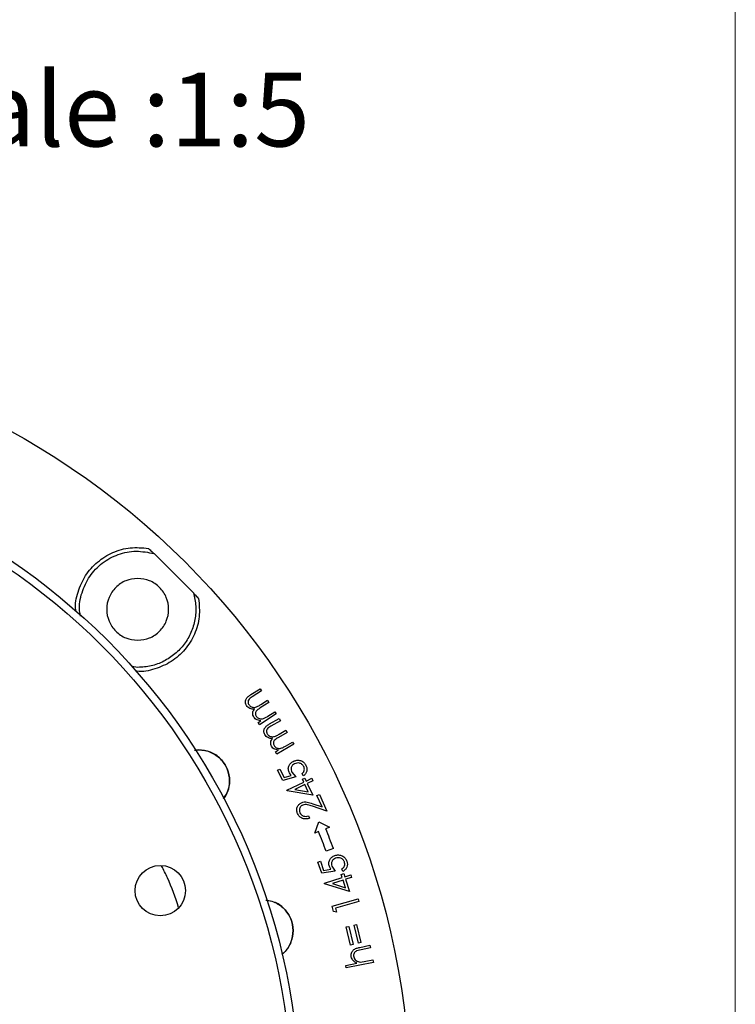
# Model space of a CAD drawing. Units: millimetres. Extents: x 5 to 292, y 5 to 415.
# Drawn here: x 246 to 292, y 123 to 186 of the extents above; entities that cross this region are included whole.
import ezdxf

# ---------------------------------------------------------------- set-up
doc = ezdxf.new("R2010")
doc.units = ezdxf.units.MM
doc.styles.add('SLDTEXTSTYLE0', font='TXT', dxfattribs={"width": 0.605})

# ---------------------------------------------------------------- blocks, each defined once
blk = doc.blocks.new('SW_NOTE_0')
at = {"color": 0, "linetype": 'Continuous', "lineweight": 0, "attachment_point": 1, "style": 'SLDTEXTSTYLE0'}
for s, insert, char_height in [('scale :1:5', (45.171, 6.139), 4.7625), ('ISOMETRIC VIEW', (0, 4.536), 3.51909)]:
    blk.add_mtext(s, dxfattribs=dict(at, insert=insert, char_height=char_height))

msp = doc.modelspace()

# ---------------------------------------------------------------- linework, layer by layer
at = {"color": 7, "linetype": 'Continuous', "lineweight": 18}
msp.add_line((291.9465, 10), (291.9465, 415), dxfattribs=at)
at = {"color": 7, "linetype": 'Continuous', "lineweight": 25}
for p, q in [((254.4238, 151.8749), (256.9641, 149.3346)), ((253.3663, 144.5271), (252.9921, 144.5886)), ((260.6704, 142.7678), (261.2626, 143.1495)), ((261.2626, 143.1495), (261.3546, 143.0069)), ((261.3546, 143.0069), (260.7624, 142.6253)), ((261.3181, 142.1308), (261.7428, 142.4044)), ((261.7428, 142.4044), (261.832, 142.2658)), ((261.832, 142.2658), (261.2767, 141.9079)), ((261.3217, 141.0877), (261.0734, 141.1394)), ((262.3081, 141.5273), (261.2236, 140.8281)), ((261.7593, 141.3696), (262.2189, 141.6659)), ((261.8865, 140.8773), (262.4916, 141.2282)), ((262.2189, 141.6659), (262.3081, 141.5273)), ((262.4916, 141.2282), (262.5762, 141.0824)), ((261.1344, 140.9667), (261.3217, 141.0877)), ((261.2236, 140.8281), (261.1344, 140.9667)), ((262.5762, 141.0824), (261.9711, 140.7316)), ((263.0151, 140.3255), (262.4475, 139.9964)), ((262.4989, 140.2154), (262.9329, 140.4671)), ((262.9329, 140.4671), (263.0151, 140.3255)), ((257.2957, 139.2076), (257.0472, 139.1582)), ((262.4537, 139.1802), (262.2107, 139.2433)), ((263.453, 139.5704), (262.3447, 138.9276)), ((262.901, 139.4396), (263.3708, 139.712)), ((263.3708, 139.712), (263.453, 139.5704)), ((262.2625, 139.0691), (262.4537, 139.1802)), ((262.3447, 138.9276), (262.2625, 139.0691)), ((262.3877, 137.8892), (262.5351, 137.9646)), ((262.5351, 137.9646), (262.8177, 137.4134)), ((262.731, 137.2188), (262.3877, 137.8892)), ((263.5729, 137.4692), (262.731, 137.2188)), ((262.8177, 137.4134), (263.2789, 137.5526)), ((263.2789, 137.5526), (263.1563, 137.7197)), ((263.3198, 137.758), (263.5729, 137.4692)), ((264.0593, 137.5179), (263.9779, 137.6769)), ((263.9979, 137.3114), (264.1475, 137.3831)), ((264.0882, 137.1219), (263.9979, 137.3114)), ((264.1475, 137.3831), (264.2379, 137.1936)), ((264.2379, 137.1936), (264.6017, 137.3671)), ((264.6017, 137.3671), (264.6763, 137.2111)), ((262.9982, 136.6018), (264.0882, 137.1219)), ((264.1628, 136.9659), (263.5108, 136.655)), ((263.5108, 136.655), (264.3826, 136.5053)), ((264.3826, 136.5053), (264.1628, 136.9659)), ((264.6763, 137.2111), (264.3124, 137.0375)), ((264.3124, 137.0375), (264.6692, 136.2899)), ((263.0133, 136.5698), (262.9982, 136.6018)), ((264.6692, 136.2899), (263.0133, 136.5698)), ((264.942, 136.2601), (265.0958, 136.3285)), ((265.2686, 135.5234), (264.942, 136.2601)), ((265.0958, 136.3285), (265.5764, 135.2445)), ((265.5764, 135.2445), (264.6473, 135.5621)), ((264.6638, 135.7305), (265.2686, 135.5234)), ((264.3956, 134.9491), (264.4634, 134.7962)), ((264.8124, 133.8313), (265.0532, 134.5694)), ((265.0532, 134.5694), (265.7394, 134.2063)), ((265.7394, 134.2063), (265.5076, 134.1126)), ((265.0441, 133.9251), (264.8124, 133.8313)), ((266.0026, 132.8364), (265.5339, 132.6623)), ((265.002, 131.9554), (265.1581, 132.01)), ((265.2496, 131.2437), (265.002, 131.9554)), ((265.1581, 132.01), (265.3617, 131.4247)), ((265.8384, 131.4993), (265.7398, 131.6813)), ((265.9069, 131.6971), (266.1177, 131.3758)), ((266.1177, 131.3758), (265.2496, 131.2437)), ((265.3617, 131.4247), (265.8384, 131.4993)), ((265.4188, 130.5967), (266.5749, 130.963)), ((266.5113, 131.1638), (266.6704, 131.2143)), ((266.5749, 130.963), (266.5113, 131.1638)), ((266.6064, 131.3571), (266.5476, 131.5255)), ((266.6704, 131.2143), (266.734, 131.0135)), ((266.734, 131.0135), (267.1197, 131.1359)), ((267.1723, 130.9702), (266.7865, 130.8478)), ((267.1197, 131.1359), (267.1723, 130.9702)), ((265.4296, 130.5631), (265.4188, 130.5967)), ((267.0381, 130.055), (265.4296, 130.5631)), ((266.6275, 130.7973), (265.9362, 130.578)), ((265.9362, 130.578), (266.7825, 130.309)), ((266.7825, 130.309), (266.6275, 130.7973)), ((266.7865, 130.8478), (267.0381, 130.055)), ((265.9188, 129.1058), (267.5941, 129.5859)), ((266.013, 128.7767), (265.9188, 129.1058)), ((267.6417, 129.4198), (266.1304, 128.9868)), ((267.5941, 129.5859), (267.6417, 129.4198)), ((266.2058, 128.7237), (266.013, 128.7767)), ((266.1304, 128.9868), (266.2058, 128.7237)), ((266.835, 127.7704), (266.9928, 127.8082)), ((267.1136, 126.606), (266.835, 127.7704)), ((266.9928, 127.8082), (267.2714, 126.6438)), ((267.3414, 127.8914), (267.4988, 127.929)), ((267.62, 126.727), (267.3414, 127.8914)), ((267.4988, 127.929), (267.7774, 126.7646)), ((267.2714, 126.6438), (267.1136, 126.606)), ((267.7774, 126.7646), (267.62, 126.727)), ((267.707, 126.4537), (268.3572, 126.5891)), ((268.3572, 126.5891), (268.3909, 126.4268)), ((267.7884, 126.3014), (267.5006, 126.2231)), ((268.3909, 126.4268), (267.7884, 126.3014)), ((266.8017, 125.286), (267.5157, 125.4345)), ((266.8356, 125.1233), (266.8017, 125.286)), ((268.5864, 125.4874), (266.8356, 125.1233)), ((267.7409, 125.5054), (268.0891, 125.5537)), ((268.0891, 125.5537), (268.5525, 125.6501)), ((268.5525, 125.6501), (268.5864, 125.4874))]:
    msp.add_line(p, q, dxfattribs=at)
for centre, radius in [((221.3344, 116.2452), 49.625), ((221.3344, 116.2452), 42.5), ((221.3344, 116.2452), 42), ((254.825, 130.1174), 1.625)]:
    msp.add_circle(centre, radius, dxfattribs=at)
for radius in [47.65, 47.15]:
    msp.add_arc((221.3344, 116.2452), radius, 20.37666, 22.022542, dxfattribs=at)
at = {"color": 8, "linetype": 'Continuous', "lineweight": 25}
for points, knots in [([(249.3783, 148.1396), (249.373, 148.1716), (249.3036, 148.5866), (249.4897, 149.409), (249.9531, 150.4807), (250.7424, 151.3703), (251.7414, 151.9888), (252.8857, 152.3175), (253.6652, 152.2479), (254.0559, 152.2131)], [0, 0, 0, 0, 0.0137031, 0.1778935, 0.3427701, 0.5070295, 0.6711755, 0.835193, 1, 1, 1, 1]), ([(257.3022, 148.9667), (257.3371, 148.5754), (257.4067, 147.7946), (257.0768, 146.6493), (256.4562, 145.6488), (255.565, 144.8606), (254.4925, 144.3991), (253.6732, 144.2142), (253.2599, 144.2834), (253.2294, 144.2885)], [0, 0, 0, 0, 0.1650918, 0.3293722, 0.4935303, 0.6585579, 0.8228199, 0.9869463, 1, 1, 1, 1])]:
    msp.add_open_spline(points, degree=3, knots=knots, dxfattribs=at)
at = {"color": 7, "linetype": 'Continuous', "lineweight": 25}
for points, knots in [([(249.6797, 147.8454), (249.6553, 147.9582), (249.5483, 148.4539), (249.7292, 149.3661), (250.221, 150.4364), (251.0465, 151.3021), (252.0892, 151.865), (253.2656, 152.1035), (254.0378, 151.9511), (254.4238, 151.8749)], [0, 0, 0, 0, 0.04683403, 0.20569525, 0.3645559, 0.5234169, 0.68227796, 0.84113907, 1, 1, 1, 1]), ([(254.0559, 152.2131), (254.1297, 152.1457), (254.2404, 152.0447), (254.3584, 151.9355), (254.4057, 151.8917), (254.4217, 151.8769), (254.4231, 151.8755), (254.4238, 151.8749)], [0, 0, 0, 0, 0.4983363, 0.7479764, 0.8861774, 0.9444287, 1, 1, 1, 1]), ([(253.3663, 150.2771), (253.1045, 150.247), (252.581, 150.1869), (251.9153, 149.7244), (251.4704, 149.0633), (251.3142, 148.2771), (251.4704, 147.4909), (251.9153, 146.8298), (252.581, 146.3673), (253.1045, 146.3072), (253.3663, 146.2771)], [0, 0, 0, 0, 0.125, 0.25, 0.3750003, 0.5, 0.6250002, 0.75, 0.875, 1, 1, 1, 1]), ([(253.3663, 146.2771), (253.6281, 146.3072), (254.1516, 146.3673), (254.8173, 146.8298), (255.2622, 147.4909), (255.4184, 148.2771), (255.2622, 149.0633), (254.8173, 149.7244), (254.1516, 150.1869), (253.6281, 150.247), (253.3663, 150.2771)], [0, 0, 0, 0, 0.1250002, 0.2500002, 0.3749999, 0.5, 0.6249996, 0.7499998, 0.8749998, 1, 1, 1, 1]), ([(256.9641, 149.3346), (257.0272, 149.0508), (257.1533, 148.4831), (257.0878, 147.6054), (256.8366, 146.7677), (256.3956, 146.0101), (255.7931, 145.3733), (255.0602, 144.8961), (254.2366, 144.5857), (253.6564, 144.5466), (253.3663, 144.5271)], [0, 0, 0, 0, 0.1250001, 0.2499999, 0.375, 0.4999998, 0.6249998, 0.75, 0.8749998, 1, 1, 1, 1]), ([(256.9641, 149.3346), (256.9647, 149.3339), (256.9661, 149.3325), (256.9809, 149.3165), (257.0247, 149.2693), (257.1339, 149.1512), (257.2349, 149.0405), (257.3022, 148.9667)], [0, 0, 0, 0, 0.055502, 0.113693, 0.2517522, 0.5018715, 1, 1, 1, 1]), ([(260.3878, 142.063), (260.3695, 142.0955), (260.3339, 142.1587), (260.3132, 142.2661), (260.3188, 142.3736), (260.3672, 142.5106), (260.4915, 142.6475), (260.6106, 142.7276), (260.6704, 142.7678)], [0, 0, 0, 0, 0.1291094, 0.2508684, 0.3748439, 0.4998378, 0.7489189, 1, 1, 1, 1]), ([(260.7624, 142.6253), (260.7189, 142.5963), (260.632, 142.5385), (260.5298, 142.4501), (260.4906, 142.3503), (260.4855, 142.2707), (260.5016, 142.1917), (260.528, 142.1458), (260.5412, 142.1228)], [0, 0, 0, 0, 0.25016, 0.4991272, 0.6229635, 0.749445, 0.8744087, 1, 1, 1, 1]), ([(260.9059, 141.8312), (260.856, 141.8301), (260.7561, 141.8278), (260.6109, 141.869), (260.4792, 141.9446), (260.4182, 142.0237), (260.3878, 142.063)], [0, 0, 0, 0, 0.2501553, 0.5010894, 0.7516029, 1, 1, 1, 1]), ([(260.5412, 142.1228), (260.5635, 142.0936), (260.6081, 142.0351), (260.7041, 141.9777), (260.8099, 141.9456), (260.9585, 141.943), (261.1321, 142.0148), (261.256, 142.0921), (261.3181, 142.1308)], [0, 0, 0, 0, 0.1245135, 0.2494994, 0.3742008, 0.4995071, 0.7492063, 1, 1, 1, 1]), ([(260.8665, 141.3206), (260.845, 141.3613), (260.8021, 141.4428), (260.7878, 141.5828), (260.8233, 141.7195), (260.8782, 141.7939), (260.9059, 141.8312)], [0, 0, 0, 0, 0.2488474, 0.4992858, 0.7482717, 1, 1, 1, 1]), ([(261.2767, 141.9079), (261.1775, 141.8499), (261.0536, 141.7774), (260.9752, 141.6262), (260.9636, 141.5415), (260.9771, 141.4563), (261.0048, 141.4069), (261.0187, 141.3821)], [0, 0, 0, 0, 0.496737, 0.6212344, 0.7480468, 0.8736758, 1, 1, 1, 1]), ([(261.0734, 141.1394), (261.0325, 141.1625), (260.9509, 141.2085), (260.8945, 141.2833), (260.8665, 141.3206)], [0, 0, 0, 0, 0.5016239, 1, 1, 1, 1]), ([(261.0187, 141.3821), (261.0398, 141.3543), (261.0822, 141.2986), (261.1733, 141.2436), (261.2729, 141.2102), (261.4136, 141.2017), (261.5822, 141.2601), (261.7002, 141.3331), (261.7593, 141.3696)], [0, 0, 0, 0, 0.1245802, 0.2498752, 0.3752578, 0.5001883, 0.7496847, 1, 1, 1, 1]), ([(261.5735, 140.1921), (261.5569, 140.2252), (261.5248, 140.2893), (261.5086, 140.3968), (261.52, 140.503), (261.5742, 140.637), (261.7041, 140.7666), (261.8256, 140.8404), (261.8865, 140.8773)], [0, 0, 0, 0, 0.12941547, 0.24986627, 0.37534771, 0.50030662, 0.7499551, 1, 1, 1, 1]), ([(261.9711, 140.7316), (261.9264, 140.7047), (261.8374, 140.6513), (261.7314, 140.5684), (261.6884, 140.471), (261.6799, 140.3924), (261.6925, 140.3134), (261.7165, 140.2668), (261.7285, 140.2435)], [0, 0, 0, 0, 0.25095301, 0.50030288, 0.62356683, 0.75025519, 0.8749141, 1, 1, 1, 1]), ([(262.0759, 139.9372), (262.0265, 139.9385), (261.9274, 139.941), (261.7855, 139.9888), (261.6583, 140.0699), (261.6017, 140.1514), (261.5735, 140.1921)], [0, 0, 0, 0, 0.2498729, 0.5005662, 0.7510528, 1, 1, 1, 1]), ([(261.7285, 140.2435), (261.7492, 140.2134), (261.7907, 140.1532), (261.8835, 140.092), (261.9872, 140.0559), (262.1342, 140.0464), (262.3095, 140.1094), (262.4357, 140.1801), (262.4989, 140.2154)], [0, 0, 0, 0, 0.1247966, 0.2499632, 0.3746944, 0.5002072, 0.7496992, 1, 1, 1, 1]), ([(262.0138, 139.4328), (261.9946, 139.474), (261.9559, 139.557), (261.9472, 139.6964), (261.9887, 139.8306), (262.0467, 139.9016), (262.0759, 139.9372)], [0, 0, 0, 0, 0.2485634, 0.4994998, 0.7485088, 1, 1, 1, 1]), ([(262.4475, 139.9964), (262.3469, 139.9435), (262.2208, 139.877), (262.1353, 139.7311), (262.1203, 139.6475), (262.1293, 139.5624), (262.1547, 139.512), (262.1674, 139.4866)], [0, 0, 0, 0, 0.4956861, 0.6220115, 0.7470092, 0.8730513, 1, 1, 1, 1]), ([(257.0311, 139.185), (257.0591, 139.1904), (257.1463, 139.2072), (257.2353, 139.2075), (257.2957, 139.2076)], [0, 0, 0, 0, 0.3211998, 1, 1, 1, 1]), ([(257.2957, 139.2076), (257.4354, 139.1991), (257.7091, 139.1825), (258.2093, 139.0169), (258.7528, 138.6498), (259.1906, 137.9939), (259.3466, 137.2263), (259.2191, 136.5908), (259.0482, 136.2086), (258.9377, 136.0763), (258.9143, 136.0482)], [0, 0, 0, 0, 0.0958659, 0.1877704, 0.3589342, 0.5363521, 0.7165642, 0.8817348, 0.9749118, 1, 1, 1, 1]), ([(258.8981, 136.0752), (258.988, 136.1934), (259.2365, 136.5206), (259.3404, 137.2124), (259.1935, 137.9926), (258.7462, 138.6553), (258.0811, 139.1174), (257.5575, 139.1775), (257.2957, 139.2076)], [0, 0, 0, 0, 0.1016487, 0.2813193, 0.460989, 0.6406596, 0.8203299, 1, 1, 1, 1]), ([(262.2107, 139.2433), (262.1712, 139.2682), (262.0924, 139.3177), (262.04, 139.3945), (262.0138, 139.4328)], [0, 0, 0, 0, 0.5015424, 1, 1, 1, 1]), ([(262.1674, 139.4866), (262.1872, 139.4582), (262.2269, 139.4011), (262.3146, 139.342), (262.4119, 139.3044), (262.5508, 139.2891), (262.7206, 139.3392), (262.8408, 139.4061), (262.901, 139.4396)], [0, 0, 0, 0, 0.1248133, 0.250193, 0.3758311, 0.5004007, 0.7497128, 1, 1, 1, 1]), ([(263.1563, 137.7197), (263.1286, 137.7883), (263.0871, 137.891), (263.0916, 138.0393), (263.1173, 138.1469), (263.1644, 138.2475), (263.2532, 138.3666), (263.3482, 138.425), (263.4115, 138.4639)], [0, 0, 0, 0, 0.24891138, 0.37238191, 0.49928163, 0.62409083, 0.7495734, 1, 1, 1, 1]), ([(263.4863, 138.3018), (263.4408, 138.2736), (263.3725, 138.2312), (263.31, 138.1435), (263.2786, 138.069), (263.2634, 137.9898), (263.267, 137.8818), (263.2986, 137.8076), (263.3198, 137.758)], [0, 0, 0, 0, 0.2481082, 0.3729509, 0.4989267, 0.6254674, 0.7495388, 1, 1, 1, 1]), ([(263.4115, 138.4639), (263.4865, 138.4937), (263.5995, 138.5387), (263.7611, 138.539), (263.8797, 138.5166), (263.9905, 138.4691), (264.1232, 138.3749), (264.1878, 138.2712), (264.2309, 138.2022)], [0, 0, 0, 0, 0.24895197, 0.37539188, 0.49871504, 0.62379099, 0.74931553, 1, 1, 1, 1]), ([(264.0819, 138.1378), (264.0674, 138.1626), (264.0384, 138.2122), (263.9761, 138.2719), (263.9025, 138.3174), (263.7946, 138.3555), (263.6464, 138.3682), (263.5398, 138.324), (263.4863, 138.3018)], [0, 0, 0, 0, 0.1250874, 0.2506184, 0.3725542, 0.5010814, 0.7497419, 1, 1, 1, 1]), ([(263.9779, 137.6769), (264.0102, 137.7055), (264.0584, 137.7483), (264.1005, 137.8241), (264.1248, 137.9055), (264.1295, 138.0161), (264.098, 138.0966), (264.0819, 138.1378)], [0, 0, 0, 0, 0.2493557, 0.3728985, 0.4999563, 0.7440241, 1, 1, 1, 1]), ([(264.2309, 138.2022), (264.2557, 138.1421), (264.3052, 138.0221), (264.2895, 137.8242), (264.2093, 137.6429), (264.1093, 137.5596), (264.0593, 137.5179)], [0, 0, 0, 0, 0.2501076, 0.499162, 0.7495016, 1, 1, 1, 1]), ([(263.6873, 135.0886), (263.664, 135.1545), (263.6292, 135.2533), (263.6357, 135.3941), (263.6721, 135.5289), (263.7628, 135.6871), (263.8852, 135.7579), (263.9463, 135.7933)], [0, 0, 0, 0, 0.2479802, 0.372114, 0.4992531, 0.7496944, 1, 1, 1, 1]), ([(264.0182, 135.6391), (263.9967, 135.628), (263.9537, 135.6059), (263.8814, 135.5408), (263.8333, 135.4539), (263.8092, 135.3604), (263.8038, 135.2627), (263.8274, 135.1935), (263.8432, 135.1472)], [0, 0, 0, 0, 0.1248795, 0.2501082, 0.4990367, 0.625355, 0.7496474, 1, 1, 1, 1]), ([(263.9463, 135.7933), (264.005, 135.8134), (264.1224, 135.8538), (264.3721, 135.8279), (264.5471, 135.7695), (264.6638, 135.7305)], [0, 0, 0, 0, 0.2493687, 0.4991248, 1, 1, 1, 1]), ([(264.6473, 135.5621), (264.5452, 135.5966), (264.3924, 135.6483), (264.175, 135.6887), (264.0706, 135.6557), (264.0182, 135.6391)], [0, 0, 0, 0, 0.5011902, 0.7495297, 1, 1, 1, 1]), ([(264.4634, 134.7962), (264.3898, 134.7725), (264.2793, 134.737), (264.1245, 134.7463), (264.0119, 134.7756), (263.9072, 134.8259), (263.7826, 134.9192), (263.7255, 135.0207), (263.6873, 135.0886)], [0, 0, 0, 0, 0.249055, 0.3735299, 0.4996221, 0.6262125, 0.7500384, 1, 1, 1, 1]), ([(263.8432, 135.1472), (263.8701, 135.0992), (263.9106, 135.0272), (263.9997, 134.9626), (264.0988, 134.9182), (264.2384, 134.9029), (264.3431, 134.9337), (264.3956, 134.9491)], [0, 0, 0, 0, 0.2498959, 0.3745205, 0.4998393, 0.7492059, 1, 1, 1, 1]), ([(265.7398, 131.6813), (265.7217, 131.7533), (265.6946, 131.8609), (265.7197, 132.0073), (265.7603, 132.1104), (265.821, 132.2034), (265.9251, 132.3093), (266.027, 132.3538), (266.0951, 132.3836)], [0, 0, 0, 0, 0.2492529, 0.3729992, 0.4996521, 0.62511, 0.749836, 1, 1, 1, 1]), ([(266.1469, 132.2128), (266.0981, 132.1913), (266.0248, 132.1589), (265.9508, 132.0809), (265.9093, 132.0118), (265.8833, 131.9353), (265.8718, 131.8277), (265.8928, 131.7493), (265.9069, 131.6971)], [0, 0, 0, 0, 0.2470832, 0.3716561, 0.4979021, 0.6234248, 0.7488896, 1, 1, 1, 1]), ([(266.0951, 132.3836), (266.1733, 132.4024), (266.33, 132.44), (266.5319, 132.3918), (266.6695, 132.3093), (266.7877, 132.1974), (266.8378, 132.0856), (266.871, 132.0114)], [0, 0, 0, 0, 0.24907221, 0.49853675, 0.62212814, 0.74912276, 1, 1, 1, 1]), ([(266.7141, 131.9679), (266.7033, 131.9946), (266.6815, 132.0479), (266.6279, 132.1159), (266.5609, 132.1708), (266.4593, 132.2235), (266.3145, 132.2564), (266.2028, 132.2273), (266.1469, 132.2128)], [0, 0, 0, 0, 0.1252676, 0.250932, 0.3738666, 0.501409, 0.7501284, 1, 1, 1, 1]), ([(256.0115, 129.0337), (255.7921, 129.6778), (255.4792, 130.5962), (255.0407, 131.4603), (254.9098, 131.7184)], [0, 0, 0, 0, 0.70125144, 1, 1, 1, 1]), ([(266.5476, 131.5255), (266.5835, 131.5495), (266.6373, 131.5853), (266.6896, 131.6546), (266.7249, 131.7332), (266.7447, 131.842), (266.7243, 131.926), (266.7141, 131.9679)], [0, 0, 0, 0, 0.2496133, 0.3737937, 0.5004478, 0.7502368, 1, 1, 1, 1]), ([(266.871, 132.0114), (266.8873, 131.9484), (266.9197, 131.8228), (266.8771, 131.629), (266.7725, 131.4603), (266.6618, 131.3916), (266.6064, 131.3571)], [0, 0, 0, 0, 0.2499393, 0.4988781, 0.7490624, 1, 1, 1, 1]), ([(261.6453, 129.5084), (261.7079, 129.5034), (261.9059, 129.4874), (262.3239, 129.3336), (262.8635, 128.9706), (263.296, 128.3169), (263.4486, 127.5442), (263.3247, 126.9002), (263.0858, 126.4327), (262.8759, 126.1817), (262.7314, 126.038), (262.6797, 126.0012), (262.6708, 125.9949)], [0, 0, 0, 0, 0.0405338, 0.1283426, 0.284629, 0.4541777, 0.6214672, 0.7821233, 0.8685957, 0.9589275, 0.9929605, 1, 1, 1, 1]), ([(262.6632, 126.021), (262.7144, 126.0529), (262.9875, 126.2228), (263.2855, 126.7631), (263.4534, 127.5315), (263.2944, 128.3236), (262.849, 128.9789), (262.2613, 129.4058), (261.8265, 129.4624), (261.6521, 129.4851)], [0, 0, 0, 0, 0.0391757, 0.2086577, 0.3781403, 0.5476222, 0.7171049, 0.8865875, 1, 1, 1, 1]), ([(267.1582, 125.8541), (267.1525, 125.8923), (267.141, 125.9689), (267.1608, 126.0851), (267.2076, 126.1921), (267.2813, 126.2831), (267.3758, 126.3514), (267.519, 126.4104), (267.6318, 126.4364), (267.707, 126.4537)], [0, 0, 0, 0, 0.1246093, 0.2500159, 0.376048, 0.5000091, 0.6251245, 0.7499981, 1, 1, 1, 1]), ([(267.5157, 125.4345), (267.4323, 125.483), (267.3071, 125.5558), (267.1971, 125.7164), (267.1712, 125.8083), (267.1582, 125.8541)], [0, 0, 0, 0, 0.4998652, 0.7505914, 1, 1, 1, 1]), ([(267.5006, 126.2231), (267.4674, 126.2052), (267.4009, 126.1692), (267.3282, 126.0782), (267.2984, 125.9654), (267.3096, 125.8902), (267.3151, 125.8526)], [0, 0, 0, 0, 0.2488554, 0.4990599, 0.7495265, 1, 1, 1, 1]), ([(267.3151, 125.8526), (267.3299, 125.8054), (267.3594, 125.7107), (267.4649, 125.6028), (267.5934, 125.5254), (267.6918, 125.5121), (267.7409, 125.5054)], [0, 0, 0, 0, 0.2491418, 0.4988404, 0.7494659, 1, 1, 1, 1])]:
    msp.add_open_spline(points, degree=3, knots=knots, dxfattribs=at)

# ---------------------------------------------------------------- block references
at = {"color": 7, "linetype": 'Continuous', "lineweight": 0}
msp.add_blockref('SW_NOTE_0', (191.5834, 176.7795), dxfattribs=at)

doc.saveas('drawing.dxf')
